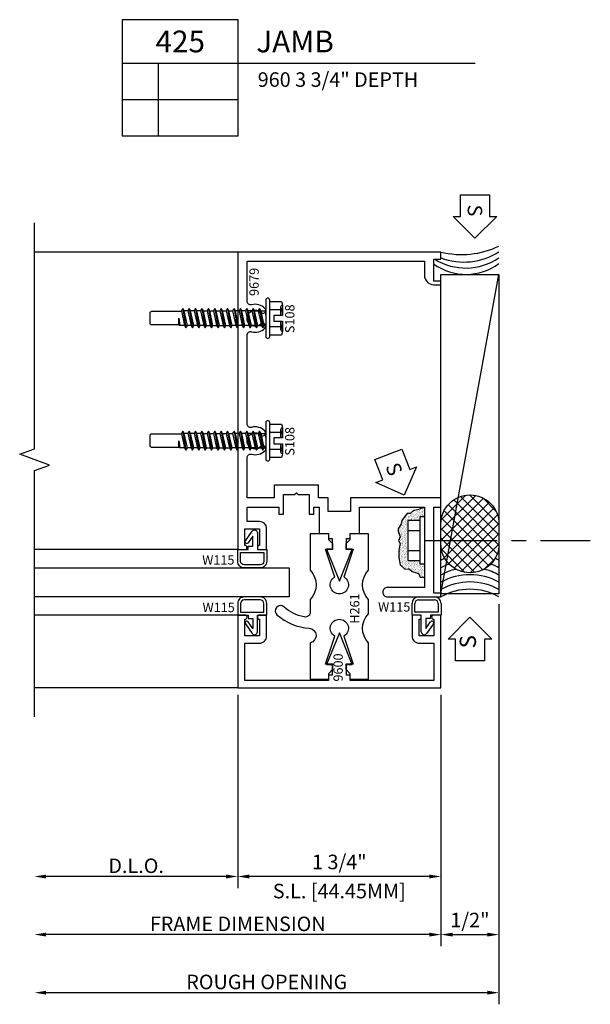
# Model space of a CAD drawing. Units: inches. Extents: x -21 to 10.7, y -12.2 to 4.7.
# Drawn here: x -9.1 to -4.2, y -8.9 to -0.4 of the extents above; entities that cross this region are included whole.
import ezdxf
from ezdxf.enums import TextEntityAlignment as Align

# ---------------------------------------------------------------- set-up
doc = ezdxf.new("R2010")
doc.units = ezdxf.units.IN
doc.header["$LTSCALE"] = 0.5
doc.header["$MEASUREMENT"] = 0
doc.linetypes.add('S960D425$0$CENTER', pattern=[2, 1.25, -0.25, 0.25, -0.25])
for name, color, linetype in [('S960D425$0$EFCO_BackerRod', 3, 'Continuous'), ('S960D425$0$EFCO_BackerRod_Hatch', 9, 'Continuous'), ('S960D425$0$EFCO_Detail_BreakLines', 1, 'Continuous'), ('S960D425$0$EFCO_Detail_Dim', 1, 'Continuous'), ('S960D425$0$EFCO_Detail_Shims', 5, 'Continuous'), ('S960D425$0$EFCO_Detail_Symbols', 5, 'Continuous'), ('S960D425$0$EFCO_Detail_Symbols_Text', 3, 'Continuous'), ('S960D425$0$EFCO_Die', 7, 'Continuous'), ('S960D425$0$EFCO_Die_BackGround', 9, 'Continuous'), ('S960D425$0$EFCO_Die_Text', 6, 'Continuous'), ('S960D425$0$EFCO_Die_Vinyl', 3, 'Continuous'), ('S960D425$0$EFCO_Fasteners', 3, 'Continuous'), ('S960D425$0$EFCO_Fasteners_Text', 1, 'Continuous'), ('S960D425$0$EFCO_Glass', 4, 'Continuous'), ('S960D425$0$EFCO_Glazing_Gasket', 3, 'Continuous'), ('S960D425$0$EFCO_LT_Center', 1, 'S960D425$0$CENTER'), ('S960D425$0$EFCO_Silicone', 8, 'Continuous'), ('S960D425$0$EFCO_Titleblock', 5, 'Continuous')]:
    doc.layers.add(name, color=color, linetype=linetype)
doc.styles.add('S960D425$0$ROMANS', font='ROMANS.SHX')
doc.styles.add('S960D425$0$simplex', font='simplex.shx')
doc.dimstyles.new('S960D425$0$S.L.', dxfattribs={"dimtxt": 0.125, "dimasz": 0.1, "dimexe": 0.1, "dimexo": 0.0625, "dimgap": 0.03, "dimtad": 1, "dimdec": 4, "dimzin": 4, "dimdsep": 46, "dimlunit": 5, "dimtxsty": 'S960D425$0$simplex', "dimcen": 0.09, "dimclrd": 1, "dimclre": 1, "dimclrt": 3, "dimazin": 0, "dimtfac": 1, "dimtdec": 4, "dimtmove": 0, "dimatfit": 3, "dimfxl": 0, "dimfrac": 2, "dimtolj": 1, "dimtzin": 0, "dimarcsym": 0})
doc.dimstyles.new('S960D425$0$STD1', dxfattribs={"dimtxt": 0.125, "dimasz": 0.1, "dimexe": 0.1, "dimexo": 0.0625, "dimgap": 0.03, "dimtad": 1, "dimdec": 5, "dimzin": 4, "dimdsep": 46, "dimlunit": 5, "dimtxsty": 'S960D425$0$ROMANS', "dimcen": 0.09, "dimclrd": 1, "dimclre": 1, "dimclrt": 3, "dimazin": 0, "dimtfac": 1, "dimtdec": 5, "dimtmove": 0, "dimatfit": 3, "dimfxl": 0, "dimfrac": 2, "dimtolj": 1, "dimtzin": 0, "dimarcsym": 0})

# ---------------------------------------------------------------- blocks, each defined once
blk = doc.blocks.new('*D103')
at = {"layer": 'S960D425$0$EFCO_Detail_Dim', "color": 1, "lineweight": -2}
for p, q in [((-0.2497, 0.2038), (-0.2497, -1.9592)), ((-0.3497, -1.8592), (-3.6497, -1.8592))]:
    blk.add_line(p, q, dxfattribs=at)
at = {"layer": 'S960D425$0$EFCO_Detail_Dim', "color": 1}
for points in [[(-3.6497, -1.8425), (-3.6497, -1.8758), (-3.7497, -1.8592)], [(-0.3497, -1.8425), (-0.3497, -1.8758), (-0.2497, -1.8592)]]:
    blk.add_solid(points, dxfattribs=at)
at = {"layer": 'S960D425$0$EFCO_Detail_Dim', "color": 3, "insert": (-1.9997, -1.7667), "char_height": 0.125, "attachment_point": 5, "style": 'S960D425$0$ROMANS'}
blk.add_mtext('\\A1;FRAME DIMENSION', dxfattribs=at)
blk = doc.blocks.new('*D102')
at = {"layer": 'S960D425$0$EFCO_Detail_Dim', "color": 1, "lineweight": -2}
for p, q in [((-1.9997, 0.2038), (-1.9997, -1.4592)), ((-2.0997, -1.3592), (-3.6497, -1.3592))]:
    blk.add_line(p, q, dxfattribs=at)
at = {"layer": 'S960D425$0$EFCO_Detail_Dim', "color": 1}
for points in [[(-3.6497, -1.3425), (-3.6497, -1.3758), (-3.7497, -1.3592)], [(-2.0997, -1.3425), (-2.0997, -1.3758), (-1.9997, -1.3592)]]:
    blk.add_solid(points, dxfattribs=at)
at = {"layer": 'S960D425$0$EFCO_Detail_Dim', "color": 3, "insert": (-2.8747, -1.2667), "char_height": 0.125, "attachment_point": 5, "style": 'S960D425$0$ROMANS'}
blk.add_mtext('\\A1;D.L.O.', dxfattribs=at)
blk = doc.blocks.new('*D90')
at = {"layer": 'S960D425$0$EFCO_Detail_Dim', "color": 1, "lineweight": -2}
for p, q in [((0.2503, 0.9858), (0.2503, -2.4592)), ((0.1503, -2.3592), (-3.6497, -2.3592))]:
    blk.add_line(p, q, dxfattribs=at)
at = {"layer": 'S960D425$0$EFCO_Detail_Dim', "color": 1}
for points in [[(-3.6497, -2.3425), (-3.6497, -2.3758), (-3.7497, -2.3592)], [(0.1503, -2.3425), (0.1503, -2.3758), (0.2503, -2.3592)]]:
    blk.add_solid(points, dxfattribs=at)
at = {"layer": 'S960D425$0$EFCO_Detail_Dim', "color": 3, "insert": (-1.7497, -2.2667), "char_height": 0.125, "attachment_point": 5, "style": 'S960D425$0$ROMANS'}
blk.add_mtext('\\A1;ROUGH OPENING', dxfattribs=at)
blk = doc.blocks.new('*D101')
at = {"layer": 'S960D425$0$EFCO_Detail_Dim', "color": 1, "lineweight": -2}
for p, q in [((-1.9997, 0.2038), (-1.9997, -1.4592)), ((-0.2497, 0.2038), (-0.2497, -1.4592)), ((-0.3497, -1.3592), (-1.8997, -1.3592))]:
    blk.add_line(p, q, dxfattribs=at)
at = {"layer": 'S960D425$0$EFCO_Detail_Dim', "color": 1}
for points in [[(-1.8997, -1.3425), (-1.8997, -1.3758), (-1.9997, -1.3592)], [(-0.3497, -1.3425), (-0.3497, -1.3758), (-0.2497, -1.3592)]]:
    blk.add_solid(points, dxfattribs=at)
at = {"layer": 'S960D425$0$EFCO_Detail_Dim', "color": 3, "char_height": 0.125, "attachment_point": 5, "style": 'S960D425$0$simplex'}
for s, insert in [('\\A1;1 3/4" ', (-1.1247, -1.2339)), ('\\A1;S.L. [44.45MM]', (-1.1247, -1.4844))]:
    blk.add_mtext(s, dxfattribs=dict(at, insert=insert))
blk = doc.blocks.new('*D91')
at = {"layer": 'S960D425$0$EFCO_Detail_Dim', "color": 1, "lineweight": -2}
for p, q in [((0.2503, 0.9858), (0.2503, -1.9592)), ((-0.2497, 0.2038), (-0.2497, -1.9592)), ((-0.1497, -1.8592), (0.1503, -1.8592))]:
    blk.add_line(p, q, dxfattribs=at)
at = {"layer": 'S960D425$0$EFCO_Detail_Dim', "color": 1}
for points in [[(-0.1497, -1.8425), (-0.1497, -1.8758), (-0.2497, -1.8592)], [(0.1503, -1.8425), (0.1503, -1.8758), (0.2503, -1.8592)]]:
    blk.add_solid(points, dxfattribs=at)
at = {"layer": 'S960D425$0$EFCO_Detail_Dim', "color": 3, "insert": (0.0003, -1.7339), "char_height": 0.125, "attachment_point": 5, "style": 'S960D425$0$ROMANS'}
blk.add_mtext('\\A1;1/2"', dxfattribs=at)
blk = doc.blocks.new('S960D425$0$960_25INGLZSL1')
at = {"layer": 'S960D425$0$EFCO_Glass'}
blk.add_lwpolyline([(-0.1565, 1.7492), (-0.1565, -0.443), (-0.4065, -0.443), (-0.4065, 1.7493)], dxfattribs=at)
at = {"layer": 'S960D425$0$EFCO_Glazing_Gasket'}
for p, q in [((-0.563, 0), (-0.563, 1.7492)), ((0, 0), (0, 1.7492))]:
    blk.add_line(p, q, dxfattribs=at)
for points in [[(-0.563, 0), (-0.563, -0.09), (-0.593, -0.09), (-0.593, -0.13), (-0.6779, -0.13), (-0.6217, -0.0907, 0.414214), (-0.618, -0.0698, 0.414215), (-0.6389, -0.0661), (-0.7223, -0.1245, 0.721715), (-0.708, -0.17), (-0.563, -0.17), (-0.563, -0.25), (-0.4627, -0.25, 0.414214), (-0.4065, -0.1937), (-0.4065, -0.0563, 0.414214), (-0.4627, 0)], [(0, 0), (0, -0.09), (0.03, -0.09), (0.03, -0.13), (0.1149, -0.13), (0.0587, -0.0907, -0.414214), (0.055, -0.0698, -0.414215), (0.0759, -0.0661), (0.1593, -0.1245, -0.721715), (0.145, -0.17), (0, -0.17), (0, -0.25), (-0.1002, -0.25, -0.414214), (-0.1565, -0.1937), (-0.1565, -0.0563, -0.414214), (-0.1002, 0)], [(-0.4315, -0.1937), (-0.4315, -0.0563, 0.414214), (-0.4627, -0.025), (-0.538, -0.025), (-0.538, -0.225), (-0.4627, -0.225, 0.414214)], [(-0.1315, -0.1937), (-0.1315, -0.0563, -0.414214), (-0.1002, -0.025), (-0.025, -0.025), (-0.025, -0.225), (-0.1002, -0.225, -0.414214)]]:
    blk.add_lwpolyline(points, format="xyb", close=True, dxfattribs=at)
at = {"layer": 'S960D425$0$EFCO_Glazing_Gasket', "color": 1, "style": 'S960D425$0$simplex'}
for p in [(-0.5375, 0.3032), (-0.1287, 0.306)]:
    blk.add_text('W115', height=0.08, rotation=270, dxfattribs=at).set_placement(p)
blk = doc.blocks.new('S960D425$0$S108S')
at = {"layer": 'S960D425$0$EFCO_Fasteners'}
for p, q in [((-0.1117, 0.1433), (-0.1117, 0.1433)), ((0.1117, 0.1433), (0.1117, 0.1433)), ((-0.0807, 0), (-0.0636, -0.0099)), ((-0.0636, -0.0099), (-0.019, 0)), ((0.061, -0.0138), (0.061, 0)), ((-0.0841, -0.0532), (0.0815, -0.0256)), ((-0.0636, -0.0414), (-0.0841, -0.0532)), ((-0.0841, -0.0532), (-0.0636, -0.0651)), ((-0.0841, -0.1084), (0.0815, -0.0808)), ((-0.0636, -0.0414), (-0.0636, -0.0099)), ((0.061, -0.0138), (-0.0636, -0.0414)), ((-0.0636, -0.0651), (0.061, -0.0375)), ((-0.0636, -0.0966), (-0.0636, -0.0651)), ((0.061, -0.069), (-0.0636, -0.0966)), ((0.0815, -0.0256), (0.061, -0.0138)), ((0.061, -0.0375), (0.0815, -0.0256)), ((0.061, -0.069), (0.061, -0.0375)), ((0.0815, -0.0808), (0.061, -0.069)), ((0.061, -0.0926), (0.0815, -0.0808)), ((-0.0636, -0.0966), (-0.0841, -0.1084)), ((-0.0841, -0.1084), (-0.0636, -0.1202)), ((-0.0841, -0.1636), (0.0815, -0.136)), ((-0.0636, -0.1518), (-0.0841, -0.1636)), ((-0.0841, -0.1636), (-0.0636, -0.1754)), ((-0.0636, -0.1202), (0.061, -0.0926)), ((-0.0636, -0.1202), (-0.0636, -0.1518)), ((0.061, -0.1242), (-0.0636, -0.1518)), ((-0.0636, -0.1754), (0.061, -0.1478)), ((0.061, -0.0926), (0.061, -0.1242)), ((0.0815, -0.136), (0.061, -0.1242)), ((0.061, -0.1478), (0.0815, -0.136)), ((0.061, -0.1478), (0.061, -0.1794)), ((-0.0841, -0.2188), (0.0815, -0.1912)), ((-0.0636, -0.207), (-0.0841, -0.2188)), ((-0.0841, -0.2188), (-0.0636, -0.2306)), ((-0.0841, -0.274), (0.0815, -0.2464)), ((-0.0636, -0.1754), (-0.0636, -0.207)), ((0.061, -0.1794), (-0.0636, -0.207)), ((-0.0636, -0.2306), (0.061, -0.203)), ((-0.0636, -0.2306), (-0.0636, -0.2621)), ((0.061, -0.2345), (-0.0636, -0.2621)), ((0.0815, -0.1912), (0.061, -0.1794)), ((0.061, -0.203), (0.0815, -0.1912)), ((0.061, -0.203), (0.061, -0.2345)), ((0.0815, -0.2464), (0.061, -0.2345)), ((0.061, -0.2582), (0.0815, -0.2464)), ((-0.0636, -0.2621), (-0.0841, -0.274)), ((-0.0841, -0.274), (-0.0636, -0.2858)), ((-0.0841, -0.3291), (0.0815, -0.3015)), ((-0.0636, -0.3173), (-0.0841, -0.3291)), ((-0.0841, -0.3291), (-0.0636, -0.341)), ((-0.0636, -0.2858), (0.061, -0.2582)), ((-0.0636, -0.3173), (-0.0636, -0.2858)), ((0.061, -0.2897), (-0.0636, -0.3173)), ((-0.0636, -0.341), (0.061, -0.3134)), ((0.061, -0.2582), (0.061, -0.2897)), ((0.0815, -0.3015), (0.061, -0.2897)), ((0.061, -0.3134), (0.0815, -0.3015)), ((0.061, -0.3449), (0.061, -0.3134)), ((-0.0841, -0.3843), (0.0815, -0.3567)), ((-0.0636, -0.3725), (-0.0841, -0.3843)), ((-0.0841, -0.3843), (-0.0636, -0.3961)), ((-0.0841, -0.4395), (0.0815, -0.4119)), ((-0.0636, -0.3725), (-0.0636, -0.341)), ((0.061, -0.3449), (-0.0636, -0.3725)), ((-0.0636, -0.3961), (0.061, -0.3685)), ((-0.0636, -0.4277), (-0.0636, -0.3961)), ((0.061, -0.4001), (-0.0636, -0.4277)), ((-0.0636, -0.4513), (0.061, -0.4237)), ((0.0815, -0.3567), (0.061, -0.3449)), ((0.061, -0.3685), (0.0815, -0.3567)), ((0.061, -0.4001), (0.061, -0.3685)), ((0.0815, -0.4119), (0.061, -0.4001)), ((0.061, -0.4237), (0.0815, -0.4119)), ((0.061, -0.4553), (0.061, -0.4237)), ((-0.0636, -0.4277), (-0.0841, -0.4395)), ((-0.0841, -0.4395), (-0.0636, -0.4513)), ((-0.0841, -0.4947), (0.0815, -0.4671)), ((-0.0636, -0.4829), (-0.0841, -0.4947)), ((-0.0841, -0.4947), (-0.0636, -0.5065)), ((-0.0636, -0.4829), (-0.0636, -0.4513)), ((0.061, -0.4553), (-0.0636, -0.4829)), ((-0.0636, -0.5065), (0.061, -0.4789)), ((-0.0636, -0.538), (-0.0636, -0.5065)), ((0.0815, -0.4671), (0.061, -0.4553)), ((0.061, -0.4789), (0.0815, -0.4671)), ((0.061, -0.5104), (0.061, -0.4789)), ((-0.0841, -0.5499), (0.0815, -0.5223)), ((-0.0636, -0.538), (-0.0841, -0.5499)), ((-0.0841, -0.5499), (-0.0636, -0.5617)), ((-0.0841, -0.605), (0.0815, -0.5774)), ((-0.0636, -0.5932), (-0.0841, -0.605)), ((0.061, -0.5104), (-0.0636, -0.538)), ((-0.0636, -0.5617), (0.061, -0.5341)), ((-0.0636, -0.5617), (-0.0636, -0.5932)), ((0.061, -0.5656), (-0.0636, -0.5932)), ((-0.0636, -0.6169), (0.061, -0.5893)), ((0.0815, -0.5223), (0.061, -0.5104)), ((0.061, -0.5341), (0.0815, -0.5223)), ((0.061, -0.5341), (0.061, -0.5656)), ((0.0815, -0.5774), (0.061, -0.5656)), ((0.061, -0.5893), (0.0815, -0.5774)), ((0.061, -0.5893), (0.061, -0.6208)), ((-0.0841, -0.605), (-0.0636, -0.6169)), ((-0.0841, -0.6602), (0.0815, -0.6326)), ((-0.0636, -0.6484), (-0.0841, -0.6602)), ((-0.0841, -0.6602), (-0.0636, -0.672)), ((-0.0636, -0.6169), (-0.0636, -0.6484)), ((0.061, -0.6208), (-0.0636, -0.6484)), ((-0.0636, -0.672), (0.061, -0.6444)), ((-0.0636, -0.672), (-0.0636, -0.7036)), ((0.061, -0.676), (-0.0636, -0.7036)), ((0.0815, -0.6326), (0.061, -0.6208)), ((0.061, -0.6444), (0.0815, -0.6326)), ((0.061, -0.6444), (0.061, -0.676)), ((0.0815, -0.6878), (0.061, -0.676)), ((-0.0841, -0.7154), (0.0815, -0.6878)), ((-0.0636, -0.7036), (-0.0841, -0.7154)), ((-0.0841, -0.7154), (-0.0636, -0.7272)), ((-0.0636, -0.7272), (0.061, -0.6996)), ((0.0005, -0.75), (0.061, -0.7419)), ((0.061, -0.6996), (0.0815, -0.6878))]:
    blk.add_line(p, q, dxfattribs=at)
for points in [[(-0.0722, 0.135), (-0.0722, 0.0333), (-0.1443, 0.0333), (-0.1443, 0.135, -0.23094), (-0.0722, 0.135, -0.037741), (-0.025, 0.1423)], [(-0.1117, 0.1433, 0.414214), (-0.0951, 0.1267), (-0.025, 0.1267)], [(0.025, 0.1267), (0.0951, 0.1267, 0.414214), (0.1117, 0.1433, 0.414214)], [(0.025, 0.1423, -0.037741), (0.0722, 0.135, -0.23094), (0.1443, 0.135), (0.1443, 0.0333), (0.0722, 0.0333), (0.0722, 0.135)], [(-0.0569, -0.7257), (-0.0569, -0.9861, 0.414214), (-0.043, -1), (0.0404, -1, 0.414218), (0.0543, -0.9861), (0.0543, -0.7501)], [(0.061, -0.6996), (0.061, -0.7421, -0.414837), (0.053, -0.7501), (0.0005, -0.75), (0.0597, -0.7465)]]:
    blk.add_lwpolyline(points, format="xyb", dxfattribs=at)
blk.add_lwpolyline([(-0.1083, 0.1433), (-0.025, 0.1433), (-0.025, 0.0693), (0.025, 0.0693), (0.025, 0.1433), (0.1083, 0.1433)], dxfattribs=at)
blk.add_lwpolyline([(-0.1733, 0.0167), (-0.1733, 0.0166, 0.414214), (-0.1567, 0), (0.1567, 0, 0.414214), (0.1733, 0.0166), (0.1733, 0.0167, 0.414214), (0.1567, 0.0333), (-0.1567, 0.0333, 0.414214)], format="xyb", close=True, dxfattribs=at)
blk = doc.blocks.new('S960D425$0$S108VT1')
at = {"rotation": 90}
blk.add_blockref('S960D425$0$S108S', (-0.0919, 0), dxfattribs=at)
at = {"layer": 'S960D425$0$EFCO_Fasteners_Text', "color": 1, "style": 'S960D425$0$simplex'}
blk.add_text('S108', height=0.08, rotation=270, dxfattribs=at).set_placement((-0.3382, 0.1279))
blk = doc.blocks.new('S960D425$0$9600')
at = {"layer": 'S960D425$0$EFCO_Die'}
blk.add_lwpolyline([(-0.0696, -0.1939), (-0.1616, -0.1939), (-0.1616, -0.1624), (-0.2066, -0.1624), (-0.2066, 0.5566), (0.1144, 0.5566), (0.1144, 0.4316, 0.414214), (0.1764, 0.3696), (0.3564, 0.3696), (0.3564, 0.4316, 1), (0.3204, 0.4316), (0.1764, 0.4316), (0.1764, 0.5566), (0.3204, 0.5566, 1), (0.3564, 0.5566), (0.3564, 0.6186), (-0.2686, 0.6186), (-0.2686, -1.1314), (0.3564, -1.1314), (0.3564, -1.0694, 1), (0.3204, -1.0694), (0.1764, -1.0694), (0.1764, -0.9444), (0.3204, -0.9444, 1), (0.3564, -0.9444), (0.3564, -0.8824), (0.1764, -0.8824, 0.414214), (0.1144, -0.9444), (0.1144, -1.0694), (-0.2066, -1.0694), (-0.2066, -0.3504), (-0.1616, -0.3504), (-0.1616, -0.3189), (-0.0696, -0.3189), (-0.0696, -0.3664), (0.2034, -0.2564), (-0.0696, -0.1464)], format="xyb", close=True, dxfattribs=at)
at = {"layer": 'S960D425$0$EFCO_Die_Text', "ltscale": 0.5, "style": 'S960D425$0$simplex', "flags": 8}
blk.add_attdef('DIENO', text='', height=0.08, dxfattribs=at).set_placement((-0.0949, -0.2456), align=Align.MIDDLE_CENTER)
blk = doc.blocks.new('S960D425$0$h261')
at = {"layer": 'S960D425$0$EFCO_Die_Vinyl'}
blk.add_lwpolyline([(-0.5379, -0.6248, -0.473909), (-0.5819, -0.5708, -0.131578), (-0.4952, -0.3972, 1), (-0.5625, -0.3375, 0.166121), (-0.6785, -0.615, -0.865424), (-0.804, -0.6248), (-1.117, -0.6248), (-1.117, -0.7848), (-1.067, -0.7848), (-1.032, -0.8198), (-0.987, -0.8198), (-0.987, -0.7548), (-0.746, -0.8348, -3.624074), (-0.746, -0.9148), (-0.987, -0.9948), (-0.987, -0.9298), (-1.032, -0.9298), (-1.067, -0.9648), (-1.117, -0.9648), (-1.117, -1.1248), (-0.804, -1.1248, -0.4), (-0.554, -1.1248), (-0.43, -1.1248, -0.4), (-0.18, -1.1248), (0.133, -1.1248), (0.133, -0.9648), (0.083, -0.9648), (0.048, -0.9298), (0.003, -0.9298), (0.003, -0.9948), (-0.2381, -0.9148, -3.624069), (-0.2381, -0.8348), (0.003, -0.7548), (0.003, -0.8198), (0.048, -0.8198), (0.083, -0.7848), (0.133, -0.7848), (0.133, -0.6248), (-0.18, -0.6248, -0.4), (-0.43, -0.6248), (-0.5379, -0.6248)], format="xyb", dxfattribs=at)
at = {"layer": 'S960D425$0$EFCO_Die_Text', "style": 'S960D425$0$simplex'}
blk.add_text('H261', height=0.08, dxfattribs=at).set_placement((-0.6398, -1.0468))
blk = doc.blocks.new('S960D425$0$9679')
at = {"layer": 'S960D425$0$EFCO_Die'}
blk.add_lwpolyline([(0.409, 0.765), (0.409, 0.8125), (0.501, 0.8125), (0.501, 0.781), (0.546, 0.781), (0.546, 0.7), (0.773, 0.7), (0.773, 0.142), (0.08, 0.142), (0.08, 0.46, 0.414214), (0.04, 0.5, 0.414214), (0, 0.46), (0, 0), (0.031, 0), (0.031, 0.062), (0.773, 0.062), (0.773, 0), (0.853, 0), (0.853, 0.78), (0.734, 0.78), (0.734, 0.97), (0.853, 0.97), (0.853, 1.055), (0.961, 1.055), (0.961, 1.435), (0.853, 1.435), (0.853, 1.67), (1.1971, 1.67, -0.492971), (1.2271, 1.631, 0.266596), (1.2578, 1.5155, 1.000001), (1.2933, 1.5507, -2.398956), (1.3927, 1.5507, 0.999999), (1.4282, 1.5155, 0.266596), (1.4589, 1.631, -0.492971), (1.4889, 1.67), (2.2521, 1.67, -0.492971), (2.2821, 1.631, 0.266596), (2.3128, 1.5155, 1), (2.3483, 1.5507, -2.398956), (2.4477, 1.5507, 1.000003), (2.4832, 1.5155, 0.266596), (2.5139, 1.631, -0.492971), (2.5439, 1.67), (2.888, 1.67), (2.888, 0.142), (2.767, 0.142, 0.414214), (2.687, 0.062), (2.687, 0), (2.718, 0), (2.718, 0.062), (2.906, 0.062), (2.906, 0), (2.968, 0), (2.968, 1.75), (0.406, 1.75), (0.406, 1.6885, 0.414214), (0.424, 1.6705, 0.406098), (0.442, 1.688), (0.586, 1.688), (0.586, 1.563), (0.442, 1.563, 0.406098), (0.424, 1.5805, 0.414214), (0.406, 1.5625), (0.406, 1.501), (0.586, 1.501, 0.414214), (0.648, 1.563), (0.648, 1.67), (0.773, 1.67), (0.773, 1.395), (0.711, 1.395), (0.711, 1.355), (0.881, 1.355), (0.881, 1.26), (0.896, 1.245), (0.881, 1.23), (0.881, 1.135), (0.711, 1.135), (0.711, 1.095), (0.773, 1.095), (0.773, 1.05), (0.546, 1.05), (0.546, 0.969), (0.501, 0.969), (0.501, 0.9375), (0.409, 0.9375), (0.409, 0.985), (0.136, 0.875)], format="xyb", close=True, dxfattribs=at)
at = {"layer": 'S960D425$0$EFCO_Die_Text', "ltscale": 0.5, "style": 'S960D425$0$simplex', "flags": 8}
blk.add_attdef('DIENO', text='', height=0.08, dxfattribs=at).set_placement((2.711, 1.6093), align=Align.MIDDLE_CENTER)
blk = doc.blocks.new('S960D425$0$960_ANC')
at = {"layer": 'S960D425$0$EFCO_Silicone'}
h = blk.add_hatch(dxfattribs=at)
h.set_pattern_fill('AR-SAND', color=256, scale=0.01, angle=180, style=0)
h.set_pattern_definition([(217.5, (-5.530465, 33.931553), (0.0006299336, -0.019268238), [0, -0.0152, 0, -0.017, 0, -0.01625]), (187.5, (-5.530465, 33.931553), (-0.017697767, -0.02822146), [0, -0.0082, 0, -0.0137, 0, -0.00525]), (147.5, (-5.518165, 33.931553), (-0.031141419, -5.65905e-05), [0, -0.005, 0, -0.018, 0, -0.0235]), (137.5, (-5.518165, 33.931553), (-0.030061266, -0.008776756), [0, -0.0025, 0, -0.0118, 0, -0.0135])])
h.paths.add_polyline_path([(-0.2438, 0.1731), (-0.2477, 0.1286), (-0.2671, 0.1053), (-0.2806, 0.0686), (-0.2884, 0.0492), (-0.3174, 0.0356), (-0.3174, 0), (-0.205, 0), (-0.205, 0.036), (-0.172, 0.036), (-0.172, 0.144), (0.172, 0.144), (0.172, 0.036), (0.205, 0.036), (0.205, 0), (0.283, 0), (0.2752, 0.0279), (0.2617, 0.0569), (0.2578, 0.0957), (0.2307, 0.1228), (0.2307, 0.1499), (0.2016, 0.1712), (0.1707, 0.1944), (0.1358, 0.2041), (0.099, 0.2254), (0.0796, 0.2254), (0.0293, 0.2079), (0.0002, 0.2234), (-0.0269, 0.2079), (-0.0831, 0.2196), (-0.147, 0.2196), (-0.2109, 0.2099)])
at = {"layer": 'S960D425$0$EFCO_Fasteners'}
blk.add_line((-0.086, 0.144), (-0.086, 0.036), dxfattribs=at)
for points in [[(0.172, 0.036), (0.172, 0.144), (-0.172, 0.144), (-0.172, 0.036), (0.172, 0.036)], [(0.086, 0.144), (0.086, 0.036)], [(-0.205, 0), (-0.205, 0.036), (0.205, 0.036), (0.205, 0), (-0.205, 0)]]:
    blk.add_lwpolyline(points, dxfattribs=at)
at = {"layer": 'S960D425$0$EFCO_LT_Center'}
blk.add_line((0, 0), (0, -1.4285), dxfattribs=at)
at = {"layer": 'S960D425$0$EFCO_Silicone'}
blk.add_lwpolyline([(0.283, 0), (0.2752, 0.0279), (0.2617, 0.0569), (0.2578, 0.0957), (0.2307, 0.1228), (0.2307, 0.1499), (0.2016, 0.1712), (0.1707, 0.1944), (0.1358, 0.2041), (0.099, 0.2254), (0.0796, 0.2254), (0.0293, 0.2079), (0.0002, 0.2234), (-0.0269, 0.2079), (-0.0831, 0.2196), (-0.147, 0.2196), (-0.2109, 0.2099), (-0.2109, 0.2099), (-0.2438, 0.1731), (-0.2477, 0.1286), (-0.2671, 0.1053), (-0.2806, 0.0686), (-0.2884, 0.0492), (-0.3174, 0.0356), (-0.3174, 0), (-0.3174, 0)], dxfattribs=at)
blk = doc.blocks.new('S960D425$0$W115MD')
at = {"layer": 'S960D425$0$EFCO_Glazing_Gasket'}
for p, q in [((0, -0.08), (0, 0)), ((0, 0), (0.1003, 0)), ((-0.145, -0.08), (0, -0.08)), ((0.0245, -0.2248), (0.0245, -0.0248)), ((0.0245, -0.0248), (0.0998, -0.0248)), ((0.131, -0.056), (0.131, -0.1935)), ((0.1565, -0.0562), (0.1565, -0.1937)), ((-0.0759, -0.1839), (-0.1593, -0.1255)), ((-0.03, -0.12), (-0.1149, -0.12)), ((-0.1149, -0.12), (-0.0587, -0.1593)), ((-0.03, -0.16), (-0.03, -0.12)), ((0, -0.16), (-0.03, -0.16)), ((0, -0.25), (0, -0.16)), ((0.1003, -0.25), (0, -0.25)), ((0.0998, -0.2248), (0.0245, -0.2248))]:
    blk.add_line(p, q, dxfattribs=at)
for centre, radius, start, end in [((0.1003, -0.0562), 0.0562, 0, 90), ((-0.1446, -0.1051), 0.0251, 90.86285, 234.13707), ((0.0998, -0.056), 0.0312, 0, 90), ((-0.0673, -0.1716), 0.015, 324.99991, 55.00003), ((-0.0673, -0.1716), 0.015, 234.99984, 325.00021), ((0.0998, -0.1935), 0.0312, 270, 0), ((0.1003, -0.1937), 0.0562, 270, 0)]:
    blk.add_arc(centre, radius, start, end, dxfattribs=at)
blk = doc.blocks.new('*U94')
at = {"layer": 'S960D425$0$EFCO_Detail_Shims'}
blk.add_lwpolyline([(0, 0), (2.75, 0), (2.75, -0.5), (0, -0.5)], close=True, dxfattribs=at)
blk.add_lwpolyline([(0, 0), (2.75, -0.5)], dxfattribs=at)
blk = doc.blocks.new('*U95')
at = {"layer": 'S960D425$0$EFCO_BackerRod_Hatch'}
h = blk.add_hatch(dxfattribs=at)
h.set_pattern_fill('ANSI37', color=256, scale=0.5, style=0)
h.paths.add_polyline_path([(5.0787, 0.8244, 0.414214), (5.3267, 1.0724, 0.418984), (5.0787, 1.3244), (4.9046, 1.3244, 0.414214), (4.6566, 1.0764, 0.418984), (4.9046, 0.8244)])
at = {"layer": 'S960D425$0$EFCO_BackerRod'}
blk.add_lwpolyline([(4.6566, 1.0724), (4.6566, 1.0764, -0.414214), (4.9046, 1.3244), (5.0787, 1.3244, -0.414214), (5.3267, 1.0764), (5.3267, 1.0724, -0.414214), (5.0787, 0.8244), (4.9046, 0.8244, -0.414214)], format="xyb", close=True, dxfattribs=at)
at = {"layer": 'S960D425$0$EFCO_Detail_Symbols'}
blk.add_lwpolyline([(3.8986, 1.1994), (4.0861, 1.1994), (4.0861, 1.2619), (4.2736, 1.0744), (4.0861, 0.8869), (4.0861, 0.9494), (3.8986, 0.9494)], close=True, dxfattribs=at)
at = {"layer": 'S960D425$0$EFCO_Silicone'}
for centre, start, end in [((4.0053, 1.0744), 330.64542, 29.35458), ((4.0678, 1.0744), 330.64542, 29.35458), ((4.1303, 1.0744), 330.64542, 29.35458), ((4.1928, 1.0744), 13.88889, 29.35458), ((4.2553, 1.0744), 20.708, 29.35458), ((4.3178, 1.0744), 25.08336, 29.35458), ((4.1928, 1.0744), 330.64542, 346.11111), ((4.2553, 1.0744), 330.64542, 339.292), ((4.3178, 1.0744), 330.64542, 334.91664)]:
    blk.add_arc(centre, 0.51, start, end, dxfattribs=at)
at = {"layer": 'S960D425$0$EFCO_Detail_Symbols_Text', "style": 'S960D425$0$simplex'}
blk.add_text('S', height=0.1402, dxfattribs=at).set_placement((4.0633, 1.0744), align=Align.MIDDLE)
blk = doc.blocks.new('*U97')
at = {"layer": 'S960D425$0$EFCO_Detail_Symbols'}
blk.add_lwpolyline([(-0.1806, -0.1807), (-0.3681, 0.0068), (-0.3056, 0.0068), (-0.3056, 0.1943), (-0.0556, 0.1943), (-0.0556, 0.0068), (0.0069, 0.0068)], close=True, dxfattribs=at)
at = {"layer": 'S960D425$0$EFCO_Detail_Symbols_Text', "style": 'S960D425$0$simplex'}
blk.add_text('S', height=0.125, rotation=269.99997, dxfattribs=at).set_placement((-0.1806, 0.0583), align=Align.MIDDLE_CENTER)
blk = doc.blocks.new('*U98')
at = {"layer": 'S960D425$0$EFCO_Detail_Symbols'}
blk.add_lwpolyline([(-0.1154, -0.1685), (-0.358, -0.0613), (-0.2997, -0.0388), (-0.3674, 0.1361), (-0.1343, 0.2264), (-0.0666, 0.0515), (-0.0083, 0.0741)], close=True, dxfattribs=at)
at = {"layer": 'S960D425$0$EFCO_Detail_Symbols_Text', "style": 'S960D425$0$simplex'}
blk.add_text('S', height=0.125, rotation=291.16612, dxfattribs=at).set_placement((-0.2017, 0.0544), align=Align.MIDDLE_CENTER)
blk = doc.blocks.new('*U100')
at = {"layer": 'S960D425$0$EFCO_Detail_Symbols'}
for p, q in [((0, 0), (0, -1)), ((1, 0), (0, 0)), ((1, -1), (1, 0)), ((0, -0.375), (1, -0.375)), ((0.3131, -1), (0.3131, -0.375)), ((1, -0.375), (3.0389, -0.375)), ((0, -0.6875), (1, -0.6875)), ((0, -1), (1, -1))]:
    blk.add_line(p, q, dxfattribs=at)
at = {"layer": 'S960D425$0$EFCO_Detail_Symbols_Text', "style": 'S960D425$0$ROMANS'}
for tag, height, p in [('DETAIL', 0.1875, (0.5, -0.1875)), ('SIM.', 0.125, (-0.2397, -0.5312)), ('REF.', 0.125, (0.1562, -0.5312)), ('REF.', 0.125, (0.6565, -0.5312)), ('SIM.', 0.125, (-0.2397, -0.8438)), ('REF.', 0.125, (0.1562, -0.8438)), ('REF.', 0.125, (0.6565, -0.8438))]:
    blk.add_attdef(tag, text='', height=height, dxfattribs=at).set_placement(p, align=Align.MIDDLE_CENTER)
for tag, height, p in [('DES.', 0.1875, (1.1547, -0.1875)), ('SERIES', 0.125, (1.167, -0.5155))]:
    blk.add_attdef(tag, text='', height=height, dxfattribs=at).set_placement(p, align=Align.MIDDLE_LEFT)
for p in [(1.167, -0.7716), (1.167, -0.965)]:
    blk.add_attdef('MISC.', p, '', height=0.125, dxfattribs=at)
blk = doc.blocks.new('S960D425')
at = {"layer": 'S960D425$0$EFCO_Detail_BreakLines'}
blk.add_lwpolyline([(-3.748928, 0.016318), (-3.748928, 2.134776), (-3.62014, 2.181651), (-3.877716, 2.275401), (-3.748928, 2.322276), (-3.748928, 4.266318)], dxfattribs=at)
at = {"layer": 'S960D425$0$EFCO_Die_BackGround'}
for p, q in [((-1.999707, 4.016318), (-3.748928, 4.016318)), ((-1.999707, 0.266318), (-3.748928, 0.266318))]:
    blk.add_line(p, q, dxfattribs=at)
at = {"layer": 'S960D425$0$EFCO_Silicone'}
for centre, radius, start, end in [((-0.071411, 4.741399), 0.74668, 256.1851926, 295.496371), ((-0.050962, 4.491496), 0.561526, 249.2717236, 302.4098528), ((-0.03408, 4.303526), 0.47934, 234.6066724, 306.3451709), ((-0.036843, 4.386203), 0.507587, 238.305224, 304.4099693)]:
    blk.add_arc(centre, radius, start, end, dxfattribs=at)
at = {"layer": 'S960D425$0$EFCO_BackerRod', "rotation": 90}
blk.add_blockref('*U95', (1.074696, -3.401444), dxfattribs=at)
at = {"layer": 'S960D425$0$EFCO_Detail_Shims', "rotation": 90}
blk.add_blockref('*U94', (-0.249707, 1.074201), dxfattribs=at)
at = {"layer": 'S960D425$0$EFCO_Detail_Symbols'}
for name, p in [('*U97', (0.223981, 4.315658)), ('*U98', (-0.451414, 2.09335))]:
    blk.add_blockref(name, p, dxfattribs=at)
at = {"layer": 'S960D425$0$EFCO_Die'}
ref = blk.add_blockref('S960D425$0$9679', (-0.249707, 1.048318), dxfattribs=dict(at, rotation=90))
ref.add_attrib('DIENO', '9679', dxfattribs={"layer": 'S960D425$0$EFCO_Die_Text', "ltscale": 0.5, "height": 0.08, "rotation": 90, "style": 'S960D425$0$simplex'}).set_placement((-1.858969, 3.759292), align=Align.MIDDLE_CENTER)
ref = blk.add_blockref('S960D425$0$9600', (-1.381104, 0.534915), dxfattribs=dict(at, rotation=90))
ref.add_attrib('DIENO', '9600', dxfattribs={"layer": 'S960D425$0$EFCO_Die_Text', "ltscale": 0.5, "height": 0.08, "rotation": 90, "style": 'S960D425$0$simplex'}).set_placement((-1.135471, 0.440036), align=Align.MIDDLE_CENTER)
at = {"layer": 'S960D425$0$EFCO_Die_Vinyl', "rotation": 90}
blk.add_blockref('S960D425$0$h261', (-1.999512, 1.45663), dxfattribs=at)
at = {"layer": 'S960D425$0$EFCO_Fasteners'}
for name, p, rotation in [('S960D425$0$S108VT1', (-1.849707, 3.446319), 180), ('S960D425$0$S108VT1', (-1.849707, 2.391318), 180), ('S960D425$0$960_ANC', (-0.391707, 1.534318), 90)]:
    blk.add_blockref(name, p, dxfattribs=dict(at, rotation=rotation))
at = {"layer": 'S960D425$0$EFCO_Glass', "rotation": 90}
blk.add_blockref('S960D425$0$960_25INGLZSL1', (-1.999707, 1.454318), dxfattribs=at)
at = {"layer": 'S960D425$0$EFCO_Glazing_Gasket', "rotation": 90}
blk.add_blockref('S960D425$0$W115MD', (-0.498673, 0.891345), dxfattribs=at)
at = {"layer": 'S960D425$0$EFCO_Titleblock'}
blk.add_blockref('*U100', (-2.994645, 6.016318), dxfattribs=at).add_auto_attribs({'DETAIL': '425', 'DES.': 'JAMB', 'SERIES': '960 3 3/4" DEPTH'})
at = {"layer": 'S960D425$0$EFCO_Glazing_Gasket', "color": 1, "style": 'S960D425$0$simplex'}
blk.add_text('W115', height=0.08, dxfattribs=at).set_placement((-0.79084, 0.92181))
at = {"layer": 'S960D425$0$EFCO_Detail_Dim'}
for base, p1, text, picture, middle in [((-3.749707, -2.359181), (0.250293, 1.048318), 'ROUGH OPENING', '*D90', (-1.749707, -2.266681)), ((-3.749707, -1.859181), (-0.249707, 0.266318), 'FRAME DIMENSION', '*D103', (-1.999707, -1.766681)), ((-3.749707, -1.359181), (-1.999707, 0.266318), 'D.L.O.', '*D102', (-2.874707, -1.266681))]:
    dim = blk.add_linear_dim(base=base, p1=p1, p2=(-3.749707, 0.266318), text=text, dimstyle='S960D425$0$STD1', override={"dimpost": '"', "dimse2": 1}, dxfattribs=at)
    dim.commit()
    dim.dimension.update_dxf_attribs({"geometry": picture, "text_midpoint": middle})
for base, p2, dimstyle, override, picture, middle in [((0.250293, -1.859181), (0.250293, 1.048318), 'S960D425$0$STD1', {"dimpost": '"'}, '*D91', (0.000293, -1.733943)), ((-1.999707, -1.359181), (-1.999707, 0.266318), 'S960D425$0$S.L.', {"dimpost": '" \\XS.L.'}, '*D101', (-1.124707, -1.359181))]:
    dim = blk.add_linear_dim(base=base, p1=(-0.249707, 0.266318), p2=p2, dimstyle=dimstyle, override=override, dxfattribs=at)
    dim.commit()
    dim.dimension.update_dxf_attribs({"geometry": picture, "text_midpoint": middle})

msp = doc.modelspace()

# ---------------------------------------------------------------- block references
msp.add_blockref('S960D425', (-5.24, -6.4035))

doc.saveas('drawing.dxf')
